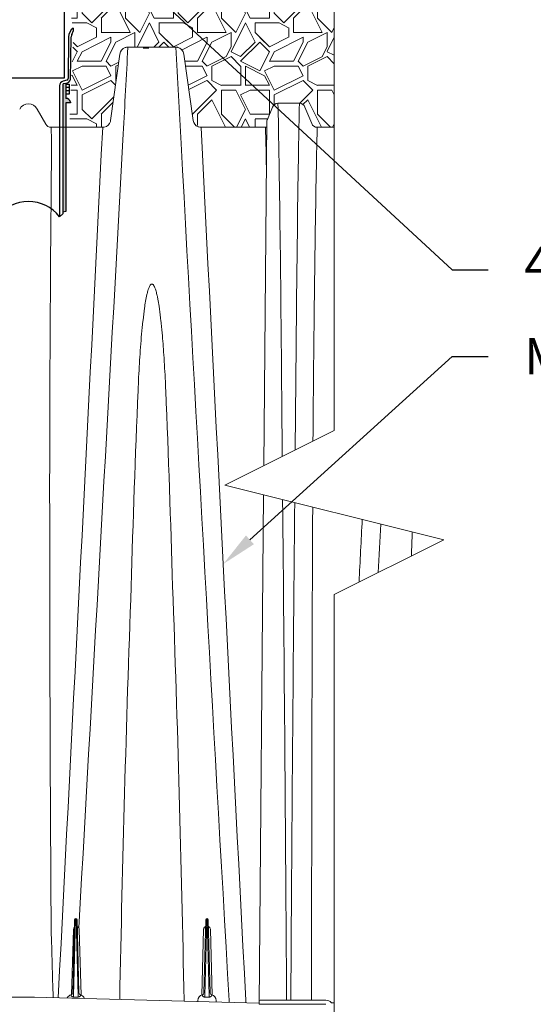
# Paper-space layout 'Detail_IP_4500_4' of a CAD drawing. Units: feet. Extents: x 3.69 to 11.31, y 2.37 to 7.66.
# Drawn here: x 7.74 to 8.81, y 3.67 to 5.72 of the extents above; entities that cross this region are included whole.
import ezdxf
from ezdxf import colors
from ezdxf.entities.mleader import LeaderData, LeaderLine
from ezdxf.math import Vec2, Vec3

# ---------------------------------------------------------------- set-up
doc = ezdxf.new("R2010")
doc.units = ezdxf.units.FT
doc.header["$MEASUREMENT"] = 0
doc.layers.get('0').update_dxf_attribs({"lineweight": 9})
for name, color, linetype, lineweight in [('UGD - DETAIL 1', 251, 'Continuous', 0), ('UGD - DETAIL 2', 7, 'Continuous', 5), ('UGD - DETAIL 4', 7, 'Continuous', 18), ('UGD - DETAIL 5', 7, 'Continuous', 25)]:
    doc.layers.add(name, color=color, linetype=linetype, lineweight=lineweight)
doc.layers.add('UGD - DETAIL TEXT', color=7, linetype='Continuous')
doc.styles.add('UGD_Standard', font='arial.ttf')

# ---------------------------------------------------------------- blocks, each defined once
blk = doc.blocks.new('subblock_IP4500_4')
at = {"layer": 'UGD - DETAIL 1'}
h = blk.add_hatch(dxfattribs=at)
h.set_pattern_fill('GRAVEL1', color=256, scale=6.000093, style=0, pattern_type=2)
h.set_pattern_definition([(0, (-38.726, -63.25), (6.0001, 6.0001), [1.80003, -4.20006]), (0, (-35.1257, -62.65), (6.0001, 6.0001), [1.50002, -4.50007]), (0, (-35.4257, -62.35), (6.0001, 6.0001), [1.20002, -4.80007]), (0, (-37.226, -60.85), (6.0001, 6.0001), [0.90001, -0.90001, 1.20002, -3.00005]), (0, (-37.226, -60.55), (6.0001, 6.0001), [1.20002, -0.3, 1.50002, -3.00005]), (0, (-39.926, -59.35), (6.0001, 6.0001), [1.50002, -4.50007]), (0, (-34.2257, -59.05), (6.0001, 6.0001), [1.50002, -4.50007]), (90, (-39.926, -62.05), (-6.0001, 6.0001), [0.9, -5.10008]), (90, (-39.026, -57.55), (-6.0001, 6.0001), [0.6, -5.40008]), (90, (-38.726, -63.25), (-6.0001, 6.0001), [0.9, -5.10008]), (90, (-38.126, -57.85), (-6.0001, 6.0001), [0.3, -5.7001]), (90, (-37.826, -60.25), (-6.0001, 6.0001), [0.9, -5.10008]), (90, (-37.226, -62.35), (-6.0001, 6.0001), [1.50002, -4.50007]), (90, (-36.626, -58.15), (-6.0001, 6.0001), [0.9, -5.10008]), (90, (-36.0257, -60.55), (-6.0001, 6.0001), [1.20002, -4.80007]), (90, (-35.7257, -60.55), (-6.0001, 6.0001), [1.20002, -4.80007]), (90, (-35.1257, -63.25), (-6.0001, 6.0001), [0.6, -5.40008]), (90, (-34.2257, -62.35), (-6.0001, 6.0001), [1.50002, -4.50007]), (45, (-39.3257, -62.6503), (7e-16, 6.0001), [2.54562, -5.9398]), (45, (-38.7257, -62.3502), (7e-16, 6.0001), [1.2728, -7.2126]), (45, (-36.0257, -59.05), (7e-16, 6.0001), [1.69708, -6.78833]), (45, (-36.0257, -58.75), (7e-16, 6.0001), [1.2728, -7.2126]), (135, (-38.1257, -59.35), (-6.0001, 7e-16), [0.42427, -8.06114]), (135, (-39.3257, -62.6503), (-6.0001, 7e-16), [0.84854, -7.63687]), (135, (-37.5257, -60.8502), (-6.0001, 7e-16), [0.84854, -7.63687]), (135, (-36.0257, -59.35), (-6.0001, 7e-16), [0.84854, -7.63687]), (135, (-34.2257, -58.15), (-6.0001, 7e-16), [1.2728, -7.2126]), (135, (-34.2257, -58.45), (-6.0001, 7e-16), [0.84854, -7.63687]), (135, (-34.5257, -57.85), (-6.0001, 7e-16), [0.84854, -7.63687]), (135, (-36.3257, -63.2503), (-6.0001, 7e-16), [1.2728, -7.2126]), (26.565, (-34.5257, -59.6502), (6.00009, 2e-09), [0.6708, -12.7458]), (26.565, (-36.0257, -61.1502), (6.00009, 2e-09), [0.6708, -12.7458]), (26.565, (-38.1257, -59.3502), (6.00009, 2e-09), [1.34162, -12.075]), (26.565, (-37.8257, -57.8502), (6.00009, 2e-09), [1.34162, -12.075]), (26.565, (-37.8257, -59.3502), (6.00009, 2e-09), [1.34162, -12.075]), (26.565, (-34.2257, -58.1502), (6.00009, 2e-09), [1.34162, -12.075]), (26.565, (-39.9258, -61.1502), (6.00009, 2e-09), [2.0125, -11.40412]), (26.565, (-39.9258, -60.8502), (6.00009, 2e-09), [2.0125, -11.40412]), (26.565, (-39.9258, -58.4502), (6.00009, 2e-09), [2.0125, -11.40412]), (63.435, (-36.9257, -58.7502), (3e-10, 6.00009), [0.6708, -12.7458]), (63.435, (-34.2257, -59.0502), (3e-10, 6.00009), [0.67081, -8.05013, 1.34162, -3.35405]), (63.435, (-34.8257, -59.6502), (3e-10, 6.00009), [1.34162, -12.075]), (63.435, (-38.4257, -59.0502), (3e-10, 6.00009), [1.34162, -12.075]), (63.435, (-38.7257, -59.0502), (3e-10, 6.00009), [1.34162, -12.075]), (63.435, (-36.6257, -58.4502), (3e-10, 6.00009), [2.0125, -11.40412]), (116.565, (-38.1257, -59.9502), (-2e-09, 6.00009), [0.6708, -12.7458]), (116.565, (-34.2257, -60.5502), (-2e-09, 6.00009), [0.6708, -12.7458]), (116.565, (-35.4257, -62.3502), (-2e-09, 6.00009), [1.34162, -12.075]), (116.565, (-35.7257, -62.0502), (-2e-09, 6.00009), [1.34162, -12.075]), (116.565, (-35.1257, -57.8502), (-2e-09, 6.00009), [1.34162, -12.075]), (116.565, (-39.9258, -60.8502), (-2e-09, 6.00009), [1.34162, -12.075]), (116.565, (-36.9257, -63.2503), (-2e-09, 6.00009), [2.0125, -11.40412]), (153.435, (-34.8257, -59.6502), (-6.00009, 3e-10), [1.34162, -12.075]), (153.435, (-34.5257, -59.9502), (-6.00009, 3e-10), [1.34162, -12.075]), (153.435, (-39.0257, -62.9503), (-6.00009, 3e-10), [0.6708, -12.7458]), (153.435, (-37.2257, -60.5502), (-6.00009, 3e-10), [0.6708, -12.7458]), (153.435, (-36.0257, -58.7502), (-6.00009, 3e-10), [0.6708, -12.7458])])
h.paths.add_polyline_path([(43.192, 17.751), (26.313, 17.748), (26.332, 10.454), (26.332, 10.454), (26.332, 10.322), (26.333, 9.929), (26.911, 6.846), (26.644, 0.747), (28.727, 0.749), (29.07, 0.886), (29.222, 1.175), (29.804, 5.317), (29.912, 5.566), (30.3, 5.751), (33.301, 5.751), (33.605, 5.647), (33.796, 5.316), (34.378, 1.178), (34.48, 0.94), (34.873, 0.745), (38.894, 0.751), (38.969, 0.758), (38.973, 1.149), (38.996, 1.207), (39.327, 2.013), (39.465, 2.182), (39.696, 2.246), (41.012, 2.246), (41.221, 2.182), (41.359, 2.013), (41.802, 0.938), (42.126, 0.751), (43.192, 0.751)])
at = {"layer": 'UGD - DETAIL 5'}
h = blk.add_hatch(color=256, dxfattribs=at)
h.dxf.hatch_style = 1
h.paths.add_polyline_path([(26.243, 3.44, -0.350622), (26.29, 3.488), (26.423, 3.504), (26.423, 2.556, -0.391012), (26.716, 2.318), (26.716, 2.269), (26.423, 2.269), (26.423, -2.96), (26.423, -4.513), (26.243, -4.541), (26.243, -2.96)])
at = {"layer": 'UGD - DETAIL 2', "ltscale": 5}
for p, q in [((38.785, -20.375), (38.973, 1.149)), ((38.492, -54), (38.769, -22.189)), ((26.855, -53.293), (26.975, -48.723)), ((27.035, -48.721), (26.91, -53.477)), ((27.189, -53.477), (27.065, -48.721)), ((27.125, -48.723), (27.245, -53.293)), ((35.169, -48.723), (35.049, -53.293)), ((35.104, -53.477), (35.229, -48.721)), ((35.259, -48.721), (35.383, -53.477)), ((35.439, -53.293), (35.319, -48.723)), ((26.782, -53.4), (26.914, -49.322)), ((27.265, -49.322), (27.373, -53.42)), ((34.921, -53.42), (35.029, -49.322)), ((35.459, -49.322), (35.567, -53.42)), ((26.759, -53.445), (26.76, -53.411)), ((27.34, -53.411), (27.341, -53.445)), ((34.953, -53.445), (34.954, -53.411)), ((35.534, -53.411), (35.535, -53.445)), ((8.315, -53.551), (24.434, -53.551)), ((24.46, -53.551), (38.492, -53.919)), ((26.91, -53.546), (26.91, -53.477)), ((27.189, -53.546), (26.91, -53.546)), ((27.189, -53.546), (27.189, -53.477)), ((33.812, -53.796), (33.812, -53.771)), ((34.668, -53.765), (34.666, -53.818)), ((35.104, -53.546), (35.104, -53.477)), ((35.383, -53.546), (35.104, -53.546)), ((35.383, -53.546), (35.383, -53.477)), ((35.822, -53.849), (35.82, -53.765)), ((36.621, -53.771), (36.621, -53.87)), ((37.662, -53.772), (37.662, -53.897)), ((38.492, -54), (42.658, -54)), ((38.553, -53.75), (42.658, -53.75)), ((40.208, -53.523), (40.208, -53.75)), ((40.477, -53.523), (40.477, -53.75)), ((41.768, -53.523), (41.768, -53.75)), ((43.192, -53.902), (43.034, -53.906))]:
    blk.add_line(p, q, dxfattribs=at)
blk.add_lwpolyline([(43.192, 39.871), (43.192, -18.172), (36.362, -21.587), (50.022, -25.002), (43.192, -28.417), (43.192, -68.049)], dxfattribs=at)
for points in [[(27.235, -49.225, 0.000487), (30.012, 0.343, 0.000309), (30.299, 5.746)], [(36.621, -53.771, -0.000405), (33.62, -0.264, -0.000332), (33.301, 5.746)], [(25.497, 0.751, -0.110762), (25.512, 0.646, -0.011044), (25.526, -0.173, -0.002723), (25.492, -5.36, 0.001319), (25.417, -19.475)], [(25.948, -53.59, 0.000448), (28.727, 0.749)], [(34.873, 0.745, 0.000446), (37.662, -53.772)], [(31.245, -11.288, -0.007844), (31.336, -10.55, -0.007807), (31.404, -10.114, -0.013806), (31.49, -9.682, -0.012591), (31.545, -9.469, -0.019336), (31.602, -9.295, -0.022278), (31.646, -9.192, -0.041539), (31.693, -9.11, -0.088042), (31.749, -9.053, -0.079834), (31.78, -9.039, -0.186705), (31.837, -9.045, -0.074775), (31.871, -9.069, -0.053599), (31.909, -9.114, -0.019583), (31.93, -9.146, -0.024442), (31.964, -9.213, -0.024713), (32.017, -9.349, -0.013439), (32.06, -9.488, -0.01521), (32.129, -9.769, -0.007035), (32.172, -9.983, -0.009256), (32.244, -10.414, -0.008918), (32.339, -11.141, -0.001344), (32.355, -11.288)], [(30.936, -15.684, -0.004363), (31.019, -14.002, -0.006806), (31.137, -12.359, -0.005288), (31.215, -11.554, -0.002217), (31.245, -11.288)], [(32.355, -11.288, -0.006359), (32.439, -12.089, -0.006612), (32.546, -13.449, -0.005162), (32.64, -15.119, -0.001404), (32.664, -15.684)], [(30.503, -27.923, -0.002763), (30.936, -15.684)], [(32.664, -15.684, -0.002928), (33.096, -27.923)], [(40.747, -19.394, -0.000055), (40.78, -15.884)], [(39.916, -17.27, -0.000064), (39.941, -19.797, -0.000064)], [(41.862, -18.081, 0.000022), (41.859, -18.838, 0.000022)], [(25.417, -19.475, 0.001872), (25.509, -49.259)], [(39.966, -22.488, -0.000786), (40.208, -53.523)], [(40.477, -53.523, -0.000594), (40.612, -34.64, -0.000188), (40.717, -22.675, -0.000188)], [(41.84, -22.956, 0.000905), (41.768, -53.523)], [(29.79, -53.691, -0.004005), (30.503, -27.923)], [(33.096, -27.923, -0.004064), (33.812, -53.771)], [(27.136, -49.147, -0.010414), (27.144, -49.148, -0.021049), (27.15, -49.149, -0.040943), (27.158, -49.152, -0.013112), (27.163, -49.154, -0.097086), (27.206, -49.185, -0.021615), (27.214, -49.194, -0.015408), (27.222, -49.204, -0.009268), (27.228, -49.215, -0.003283), (27.235, -49.225)], [(35.029, -49.322, -0.006886), (35.031, -49.3, -0.02905), (35.037, -49.273, -0.075339), (35.055, -49.231, -0.068628), (35.092, -49.187, -0.057629), (35.118, -49.168, -0.033792), (35.134, -49.161, -0.011762), (35.144, -49.157, -0.005471), (35.158, -49.153)], [(35.33, -49.151, -0.016562), (35.337, -49.152, -0.052968), (35.354, -49.158, -0.04399), (35.373, -49.169, -0.023139), (35.387, -49.18, -0.06525), (35.426, -49.221, -0.126677), (35.457, -49.3, -0.008737), (35.459, -49.314, -0.002182), (35.459, -49.322)], [(25.509, -49.259, 0.005538), (25.511, -49.361)], [(25.511, -49.361, 0.0003), (25.634, -53.582)], [(26.914, -49.322, -0.004328), (26.915, -49.304, -0.008675), (26.917, -49.291, -0.013563), (26.919, -49.278, -0.062296), (26.934, -49.236, -0.02743), (26.942, -49.22, -0.014498), (26.95, -49.209, -0.008029), (26.957, -49.199, -0.002436), (26.963, -49.192)], [(27.235, -49.225, -0.139236), (27.265, -49.322)], [(26.848, -53.536, -0.05929), (26.799, -53.505, -0.0307), (26.783, -53.49, -0.055786), (26.767, -53.471, -0.055424), (26.761, -53.458, -0.077586), (26.759, -53.446, -0.009953), (26.759, -53.445)], [(27.341, -53.445, -0.073136), (27.339, -53.455, -0.060838), (27.334, -53.468, -0.035011), (27.327, -53.478, -0.024379), (27.32, -53.487, -0.03272), (27.304, -53.502, -0.038055), (27.276, -53.522, -0.027756), (27.251, -53.536)], [(35.043, -53.536, -0.054067), (34.997, -53.508, -0.029604), (34.98, -53.493, -0.029316), (34.969, -53.481, -0.04881), (34.959, -53.467, -0.062101), (34.954, -53.454, -0.063632), (34.953, -53.445)], [(35.535, -53.445, -0.081416), (35.533, -53.457, -0.058229), (35.527, -53.469, -0.029218), (35.522, -53.478, -0.031131), (35.511, -53.49, -0.031436), (35.495, -53.505, -0.04858), (35.456, -53.53, -0.011329), (35.445, -53.536)], [(26.91, -53.546, -0.068106), (26.861, -53.54, -0.016518), (26.848, -53.536)], [(27.251, -53.536, -0.064396), (27.203, -53.546, -0.019789), (27.189, -53.546)], [(35.104, -53.546, -0.070541), (35.054, -53.539, -0.014084), (35.043, -53.536)], [(35.445, -53.536, -0.064384), (35.397, -53.546, -0.019783), (35.383, -53.546)]]:
    blk.add_lwpolyline(points, format="xyb", dxfattribs=at)
at = {"layer": 'UGD - DETAIL 2'}
for points in [[(39.674, 2.246, -0.001827), (39.773, -3.523, -0.001374), (39.884, -13.364, -0.000382), (39.916, -17.27)], [(40.78, -15.884, -0.001487), (40.913, -3.523, -0.001827), (41.012, 2.246)], [(38.948, -1.666, 0.000285), (38.93, -0.736, 0.000987), (38.894, 0.751)], [(42.126, 0.751, 0.002248), (42.056, -2.506, 0.001708), (41.935, -10.827, 0.000782), (41.862, -18.081)], [(44.733, -27.646, 0.000032), (44.934, -23.73, 0.000032)], [(45.935, -27.045, 0.000023), (46.104, -24.022, 0.000023)], [(48.008, -26.009, -0.000338), (48.057, -24.51)]]:
    blk.add_lwpolyline(points, format="xyb", dxfattribs=at)
at = {"layer": 'UGD - DETAIL 2', "ltscale": 5}
for centre, radius, start, end in [((27.05, -48.725), 0.075, 1.5, 178.5), ((27.05, -48.722), 0.015, 1.5, 178.5), ((35.244, -48.725), 0.075, 1.5, 178.5), ((35.244, -48.722), 0.015, 1.5, 178.5), ((26.848, -53.775), 0.375, 103.67508, 153.02825), ((26.73, -53.289), 0.125, 283.67508, 358.5), ((27.369, -53.289), 0.125, 181.5, 256.32492), ((27.251, -53.775), 0.375, 22.20024, 76.32492), ((35.043, -53.775), 0.375, 103.67508, 178.5), ((34.924, -53.289), 0.125, 283.67508, 358.5), ((35.564, -53.289), 0.125, 181.5, 256.32492), ((35.445, -53.775), 0.375, 1.5, 76.32492), ((24.434, -54.551), 1, 88.5, 90), ((38.553, -53.81), 0.06, 90, 179.5), ((42.658, -54.25), 0.5, 44.88488, 90), ((43.034, -53.876), 0.03, 224.88488, 271.5)]:
    blk.add_arc(centre, radius, start, end, dxfattribs=at)
blk.add_ellipse((31.428, 5.69), major_axis=(0.172, 0), ratio=0.060154, dxfattribs=at)
at = {"layer": 'UGD - DETAIL 4', "ltscale": 5}
for p, q in [((33.301, 5.751), (30.299, 5.751)), ((29.804, 5.317), (29.222, 1.175)), ((34.378, 1.178), (33.796, 5.316)), ((39.327, 2.013), (39.009, 1.234)), ((41.012, 2.246), (39.674, 2.246)), ((41.359, 2.013), (41.779, 0.984)), ((28.727, 0.751), (25.497, 0.751)), ((38.894, 0.751), (34.873, 0.751)), ((43.192, 0.751), (42.126, 0.751))]:
    blk.add_line(p, q, dxfattribs=at)
for points in [[(30.3, 5.75, 0.016598), (30.277, 5.75, 0.030771), (30.243, 5.748, 0.018826), (30.21, 5.743, 0.034062), (30.134, 5.722, 0.281885), (29.804, 5.317)], [(33.796, 5.316, 0.31332), (33.412, 5.738, 0.014031), (33.379, 5.745, 0.023475), (33.345, 5.749, 0.030635), (33.312, 5.75, 0.004637), (33.3, 5.749)], [(24.631, 1.89), (24.631, 1.89, 0.581686), (23.544, 1.89), (23.544, 1.89)], [(24.631, 1.89, 0.581593), (23.544, 1.89, -0.581593)], [(25.171, 0.94, 0.269654), (25.497, 0.751)], [(29.222, 1.175, -0.036185), (29.211, 1.121, -0.284861), (28.827, 0.76, -0.01151), (28.794, 0.754, -0.023565), (28.761, 0.75, -0.036294), (28.728, 0.751)], [(34.873, 0.752, -0.016966), (34.839, 0.751, -0.034477), (34.795, 0.756, -0.050085), (34.687, 0.786, -0.268), (34.378, 1.178)]]:
    blk.add_lwpolyline(points, format="xyb", dxfattribs=at)
for points in [[(23.544, 1.888), (23.544, 1.89)], [(25.176, 0.935), (24.632, 1.889)]]:
    blk.add_lwpolyline(points, dxfattribs=at)
at = {"layer": 'UGD - DETAIL 4'}
for points in [[(39.327, 2.013, -0.304663), (39.674, 2.246)], [(41.012, 2.246, -0.304663), (41.359, 2.013)], [(38.982, 1.18, 0.040239), (39.009, 1.234)], [(38.982, 1.18, 0.134986), (38.973, 1.149)], [(41.779, 0.984, 0.304663), (42.126, 0.751)]]:
    blk.add_lwpolyline(points, format="xyb", dxfattribs=at)
at = {"layer": 'UGD - DETAIL 4', "ltscale": 5}
blk.add_arc((38.894, 1.126), 0.375, 270.00005, 281.53219, dxfattribs=at)
at = {"layer": 'UGD - DETAIL 5'}
for p, q in [((26.348, 3.843), (26.29, 26.569)), ((21.844, 3.843), (26.348, 3.843))]:
    blk.add_line(p, q, dxfattribs=at)
at = {"layer": 'UGD - DETAIL 5', "ltscale": 5}
for p, q in [((26.803, 6.539), (26.911, 6.797)), ((26.911, 6.797), (26.911, 6.895)), ((26.601, 6.396), (26.573, 3.803)), ((26.721, 3.733), (26.763, 6.403)), ((26.494, 3.686), (26.255, 3.633)), ((26.29, 3.488), (26.423, 3.504)), ((26.423, 3.504), (26.423, 2.556)), ((26.423, 3.446), (26.624, 3.446)), ((26.624, 3.237), (26.423, 3.237)), ((26.624, 3.446), (26.624, 2.816)), ((26.624, 3.025), (26.423, 3.025)), ((26.624, 2.816), (26.423, 2.816)), ((26.716, 2.269), (26.423, 2.269)), ((26.716, 2.318), (26.716, 2.269))]:
    blk.add_line(p, q, dxfattribs=at)
at = {"layer": 'UGD - DETAIL 5', "ltscale": 0.25}
for p, q in [((26.038, 3.343), (26.038, -4.831)), ((26.243, 3.429), (26.243, -4.647)), ((26.423, 2.269), (26.423, -4.513)), ((26.038, -4.831), (26.243, -4.647)), ((26.423, -4.513), (26.243, -4.541))]:
    blk.add_line(p, q, dxfattribs=at)
at = {"layer": 'UGD - DETAIL 5', "ltscale": 5}
for centre, radius, start, end in [((27.242, 6.398), 0.641, 124.11412, 180.19043), ((26.882, 6.9), 0.0289, 350.86173, 89.11175), ((27.017, 6.403), 0.254, 147.59157, 179.90743), ((26.41, 3.829), 0.325, 272.34138, 342.831), ((26.446, 3.804), 0.127, 292.04743, 359.81568), ((26.342, 3.343), 0.303, 106.64891, 179.97634), ((26.296, 3.435), 0.0534, 96.75831, 185.95973), ((26.441, 2.279), 0.278, 8.1926, 93.61704)]:
    blk.add_arc(centre, radius, start, end, dxfattribs=at)
at = {"layer": 'UGD - DETAIL 5', "ltscale": 0.25}
blk.add_arc((24.087, -6.361), 2.48, 38.11232, 141.88768, dxfattribs=at)

psp = doc.layouts.new('Detail_IP_4500_4')

# ---------------------------------------------------------------- block references
at = {"xscale": 0.03333333333333333, "yscale": 0.03333333333333333, "zscale": 0.03333333333333333}
psp.add_blockref('subblock_IP4500_4', (6.9547, 5.4696), dxfattribs=at)

# ---------------------------------------------------------------- leaders
at = {"layer": 'UGD - DETAIL TEXT'}
ml = psp.add_multileader_mtext('Standard', dxfattribs=at)
ml.set_content('4" (100 mm) SDR35 PIPE', color=256, style='UGD_Standard')
ml.set_leader_properties(color=256, linetype='ByLayer', lineweight=-1)
ml.build(insert=Vec2(0, 0))
ml.multileader.update_dxf_attribs({"dogleg_length": 0.075, "arrow_head_size": 0.075})
ctx = ml.context
ctx.base_point, ctx.char_height, ctx.arrow_head_size, ctx.landing_gap_size, ctx.plane_origin = Vec3(8.7148, 5.1979), 0.075, 0.075, 0.075, Vec3(7.8321, 5.9447)
notes = []
notes.append((ctx, [(0, (1, 1, 0), (8.6398, 5.1979), (1, 0), 0.075, [(0, [(7.8321, 5.9447)], 0, [])])]))
ctx.mtext.insert, ctx.mtext.flow_direction = Vec3(8.7898, 5.2465), 5
ml = psp.add_multileader_mtext('Standard', dxfattribs=at)
ml.set_content('MC-4500 CHAMBER', color=256, style='UGD_Standard')
ml.set_leader_properties(color=256, linetype='ByLayer', lineweight=-1)
ml.build(insert=Vec2(0, 0))
ml.multileader.update_dxf_attribs({"dogleg_length": 0.075, "arrow_head_size": 0.075})
ctx = ml.context
ctx.base_point, ctx.char_height, ctx.arrow_head_size, ctx.landing_gap_size, ctx.plane_origin = Vec3(8.7148, 5.0177), 0.075, 0.075, 0.075, Vec3(8.1632, 4.5858)
notes.append((ctx, [(0, (1, 1, 0), (8.6398, 5.0177), (1, 0), 0.075, [(0, [(8.1632, 4.5858)], 0, [])])]))
ctx.mtext.insert, ctx.mtext.flow_direction = Vec3(8.7898, 5.0558), 5
for ctx, leaders in notes:
    for number, flags, end, landing, length, lines in leaders:
        leader = LeaderData()
        leader.index, (leader.has_last_leader_line, leader.has_dogleg_vector, leader.attachment_direction) = number, flags
        leader.last_leader_point, leader.dogleg_vector, leader.dogleg_length = Vec3(end), Vec3(landing), length
        for number, points, colour, breaks in lines:
            line = LeaderLine()
            line.index, line.vertices, line.color, line.breaks = number, Vec3.list(points), colors.encode_raw_color(colour), breaks
            leader.lines.append(line)
        ctx.leaders.append(leader)

doc.saveas('drawing.dxf')
